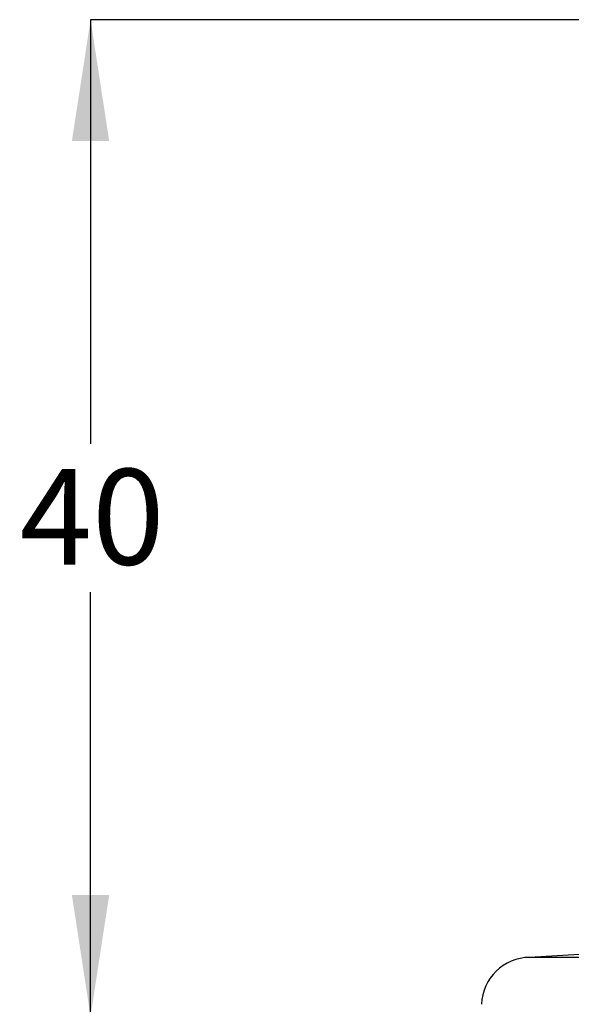
# Model space of a CAD drawing. Units: millimetres. Extents: x 100.3 to 194.3, y 57 to 153.3.
# Drawn here: x 100.3 to 123.2, y 112.4 to 153.3 of the extents above; entities that cross this region are included whole.
import ezdxf

# ---------------------------------------------------------------- set-up
doc = ezdxf.new("R2010")
doc.units = ezdxf.units.MM
doc.layers.add('DIMENSIONS', color=7, linetype='Continuous')
doc.styles.add('SLDTEXTSTYLE0', font='TXT', dxfattribs={"width": 0.7})
doc.dimstyles.new('SLDDIMSTYLE1', dxfattribs={"dimtxt": 5.037667, "dimasz": 2.686756, "dimexe": 0, "dimexo": 0.0625, "dimgap": 1.259417, "dimtad": 0, "dimtih": 1, "dimtoh": 1, "dimdec": 0, "dimrnd": 1e-09, "dimzin": 12, "dimdsep": 46, "dimtxsty": 'SLDTEXTSTYLE0', "dimsah": 1, "dimcen": 0.09, "dimadec": 0, "dimazin": 3, "dimtfac": 1, "dimtdec": 3, "dimtofl": 0, "dimtmove": 0, "dimatfit": 3, "dimfxl": 0, "dimfrac": 2, "dimtolj": 1, "dimtzin": 12, "dimarcsym": 0})

# ---------------------------------------------------------------- blocks, each defined once
blk = doc.blocks.new('_D_1')
at = {"layer": 'DIMENSIONS'}
for p, q in [((142.722, 153.284), (103.248, 153.284)), ((103.248, 153.284), (103.248, 135.693)), ((103.248, 111.943), (103.248, 129.534)), ((118.972, 111.943), (103.248, 111.943))]:
    blk.add_line(p, q, dxfattribs=at)
for points in [[(103.248, 153.284), (102.473, 148.246), (104.023, 148.246)], [(103.248, 111.943), (104.023, 116.981), (102.473, 116.981)]]:
    blk.add_solid(points, dxfattribs=at)
at = {"layer": 'DIMENSIONS', "insert": (100.308, 134.65), "char_height": 3.9687, "attachment_point": 1, "style": 'SLDTEXTSTYLE0'}
blk.add_mtext('40', dxfattribs=at)

msp = doc.modelspace()

# ---------------------------------------------------------------- linework, layer by layer
at = {"color": 7, "linetype": 'Continuous', "lineweight": 25}
for p, q in [((164.972, 114.388), (121.471, 114.388)), ((123.976, 114.536), (121.472, 114.388))]:
    msp.add_line(p, q, dxfattribs=at)
msp.add_arc((121.471, 112.388), 2, 90, 178.4211, dxfattribs=at)

# ---------------------------------------------------------------- dimensions: what is measured, and where the dimension line sits
at = {"layer": 'DIMENSIONS'}
dim = msp.add_linear_dim(base=(103.248, 153.284), p1=(119.472, 111.943), p2=(143.222, 153.284), angle=90, dimstyle='SLDDIMSTYLE1', dxfattribs=at)
dim.commit()
dim.dimension.update_dxf_attribs({"geometry": '_D_1', "text_midpoint": (103.248, 132.613), "dimtype": 160})

doc.saveas('drawing.dxf')
